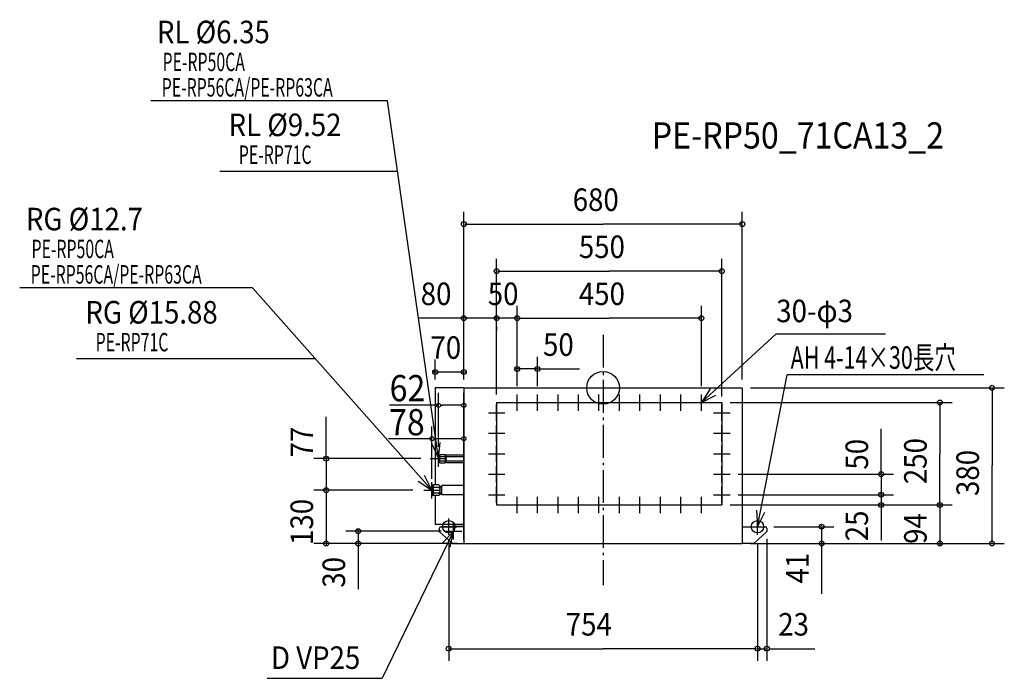
# Model space of a CAD drawing. Extents: x -1425 to 980, y -709 to 898.
import ezdxf

# ---------------------------------------------------------------- set-up
doc = ezdxf.new("R2010")
doc.units = 0
doc.header["$LTSCALE"] = 20
doc.header["$MEASUREMENT"] = 0
doc.header["$PDMODE"] = 3
doc.header["$PDSIZE"] = -2
doc.linetypes.add('DASHDOT', pattern=[5.5, 4, -0.6, 0.3, -0.6])
doc.layers.get('DEFPOINTS').update_dxf_attribs({"linetype": 'CONTINUOUS'})
for name, color, linetype in [('ARRANGE', 1, 'CONTINUOUS'), ('BASIS', 6, 'DASHDOT'), ('DETAIL', 5, 'CONTINUOUS'), ('ETC', 61, 'CONTINUOUS'), ('FIX', 11, 'CONTINUOUS'), ('NOTE', 4, 'CONTINUOUS'), ('OUTLINE', 3, 'CONTINUOUS'), ('SIZE', 30, 'CONTINUOUS')]:
    doc.layers.add(name, color=color, linetype=linetype)
doc.styles.get("Standard").update_dxf_attribs({"font": 'SIMPLEX', "width": 0.9, "bigfont": 'BIGFONT'})
doc.styles.add('STANDARD1', font='MONOTXT', dxfattribs={"bigfont": 'BIGFONT'})

msp = doc.modelspace()

# ---------------------------------------------------------------- linework, layer by layer
at = {"layer": 'ARRANGE', "color": 1, "linetype": 'Continuous'}
msp.add_circle((0, 0), 40, dxfattribs=at)
msp.add_point((0, 0), dxfattribs=at)
at = {"layer": 'BASIS', "color": 6, "linetype": 'DASHDOT'}
msp.add_line((0, 129.2), (0, -481.7), dxfattribs=at)
at = {"layer": 'DEFPOINTS', "color": 7, "linetype": 'Continuous'}
for p in [(-402, -173), (-418, -250)]:
    msp.add_point(p, dxfattribs=at)
at = {"layer": 'DETAIL', "color": 5, "linetype": 'Continuous'}
for p, q in [((-340, 0), (-410, 0)), ((-410, 0), (-410, -237)), ((-340, 0), (340, 0)), ((-340, 0), (-340, -380)), ((340, 0), (340, -380)), ((-260, -36), (290, -36)), ((-260, -36), (-260, -286)), ((290, -36), (290, -286)), ((-402, -167.5), (-399, -162.5)), ((-402, -178.5), (-402, -167.5)), ((-399, -162.5), (-386, -162.5)), ((-399, -183.5), (-399, -162.5)), ((-398, -167.5), (-399, -166.5)), ((-398, -167.5), (-399, -168.5)), ((-398, -167.5), (-385, -167.5)), ((-386, -162.5), (-385, -163.5)), ((-385, -182.5), (-385, -163.5)), ((-385, -168.2), (-383, -168.2)), ((-383, -164.5), (-382, -163.5)), ((-383, -181.5), (-383, -164.5)), ((-383, -167.5), (-340, -167.5)), ((-382, -163.5), (-340, -163.5)), ((-402, -178.5), (-399, -183.5)), ((-398, -178.5), (-399, -177.5)), ((-398, -178.5), (-399, -179.5)), ((-399, -183.5), (-386, -183.5)), ((-398, -178.5), (-385, -178.5)), ((-385, -182.5), (-386, -183.5)), ((-385, -182.5), (-386, -183.5)), ((-385, -177.8), (-383, -177.8)), ((-383, -178.5), (-340, -178.5)), ((-383, -181.5), (-382, -182.5)), ((-382, -182.5), (-340, -182.5)), ((-415, -237), (-418, -238.8)), ((-418, -238.8), (-418, -261.2)), ((-415, -237), (-415, -263)), ((-401, -237), (-415, -237)), ((-399, -239), (-401, -237)), ((-399, -239), (-399, -261)), ((-399, -239), (-399, -261)), ((-395, -240.5), (-393, -238.5)), ((-340, -238.5), (-393, -238.5)), ((-418, -261.2), (-415, -263)), ((-413, -243), (-415, -241)), ((-413, -243), (-415, -245)), ((-413, -257), (-415, -255)), ((-413, -257), (-415, -259)), ((-401, -263), (-415, -263)), ((-401, -243), (-413, -243)), ((-401, -257), (-413, -257)), ((-410, -263), (-410, -334)), ((-401, -243), (-399, -241)), ((-401, -243), (-399, -245)), ((-401, -257), (-399, -255)), ((-401, -257), (-399, -259)), ((-399, -261), (-401, -263)), ((-399, -242), (-399, -258)), ((-399, -242.1), (-395, -242.1)), ((-399, -257.9), (-395, -257.9)), ((-395, -240.5), (-395, -259.5)), ((-395, -259.5), (-393, -261.5)), ((-340, -261.5), (-393, -261.5)), ((-260, -286), (290, -286)), ((-340, -334), (-410, -334)), ((-365, -339), (-365, -334)), ((-365, -334), (-340, -334)), ((-400, -343.3), (-400, -351)), ((-367.8, -380), (-400, -351)), ((-340, -339), (-395.7, -339)), ((340, -339), (395.7, -339)), ((367.8, -380), (400, -351)), ((400, -343.3), (400, -351)), ((-367.8, -380), (-340, -380)), ((-340, -380), (340, -380)), ((367.8, -380), (340, -380))]:
    msp.add_line(p, q, dxfattribs=at)
for centre, start, end in [((-395.7, -343.3), 90, 180), ((395.7, -343.3), 0, 90)]:
    msp.add_arc(centre, 4.3, start, end, dxfattribs=at)
at = {"layer": 'FIX', "color": 11, "linetype": 'Continuous'}
for centre in [(-377, -339), (377, -339)]:
    msp.add_circle(centre, 15, dxfattribs=at)
at = {"layer": 'NOTE', "color": 4, "linetype": 'Continuous'}
for p, q in [((-526.6, 700.4), (-1104.9, 700.4)), ((-402, -173), (-526.6, 700.4)), ((-502, 527.8), (-936.3, 527.8)), ((-856.6, 243.8), (-1424.9, 243.8)), ((-418, -250), (-856.6, 243.8)), ((240, -36), (423, 131.4)), ((423, 131.4), (690.1, 131.4)), ((-702.5, 70.3), (-1286, 70.3)), ((377, -339), (449.4, 32)), ((929.9, 32), (449.4, 32)), ((-210, -56), (-210, -16)), ((-160, -56), (-160, -16)), ((-110, -56), (-110, -16)), ((-60, -56), (-60, -16)), ((-10, -56), (-10, -16)), ((40, -56), (40, -16)), ((90, -56), (90, -16)), ((140, -56), (140, -16)), ((190, -56), (190, -16)), ((240, -56), (240, -16)), ((-260, -81), (-260, -41)), ((-230, -36), (-190, -36)), ((-180, -36), (-140, -36)), ((-130, -36), (-90, -36)), ((-80, -36), (-40, -36)), ((-30, -36), (10, -36)), ((20, -36), (60, -36)), ((70, -36), (110, -36)), ((120, -36), (160, -36)), ((170, -36), (210, -36)), ((220, -36), (260, -36)), ((290, -81), (290, -41)), ((-280, -61), (-240, -61)), ((270, -61), (310, -61)), ((-260, -131), (-260, -91)), ((290, -131), (290, -91)), ((-280, -111), (-240, -111)), ((270, -111), (310, -111)), ((-260, -181), (-260, -141)), ((290, -181), (290, -141)), ((-402, -193), (-402, -153)), ((-280, -161), (-240, -161)), ((270, -161), (310, -161)), ((-422, -173), (-382, -173)), ((-260, -231), (-260, -191)), ((290, -231), (290, -191)), ((-280, -211), (-240, -211)), ((270, -211), (310, -211)), ((-418, -270), (-418, -230)), ((-438, -250), (-398, -250)), ((-280, -261), (-240, -261)), ((-260, -281), (-260, -241)), ((270, -261), (310, -261)), ((290, -281), (290, -241)), ((-230, -286), (-190, -286)), ((-210, -306), (-210, -266)), ((-180, -286), (-140, -286)), ((-160, -306), (-160, -266)), ((-130, -286), (-90, -286)), ((-110, -306), (-110, -266)), ((-80, -286), (-40, -286)), ((-60, -306), (-60, -266)), ((-30, -286), (10, -286)), ((-10, -306), (-10, -266)), ((20, -286), (60, -286)), ((40, -306), (40, -266)), ((70, -286), (110, -286)), ((90, -306), (90, -266)), ((120, -286), (160, -286)), ((140, -306), (140, -266)), ((170, -286), (210, -286)), ((190, -306), (190, -266)), ((220, -286), (260, -286)), ((240, -306), (240, -266)), ((-377, -359), (-377, -319)), ((-365, -370), (-365, -330)), ((377, -359), (377, -319)), ((-365, -350), (-539.6, -709.1)), ((-397, -339), (-357, -339)), ((-385, -350), (-345, -350)), ((357, -339), (397, -339)), ((-820.1, -709.1), (-539.6, -709.1))]:
    msp.add_line(p, q, dxfattribs=at)
for points in [[(261.6, -2.4), (240, -36), (275.6, -17.7)], [(-418.3, -136.5), (-402, -173), (-397.9, -133.2)], [(-451.6, -228.3), (-418, -250), (-436.3, -214.4)], [(374.8, -299.1), (377, -339), (395.1, -303.3)], [(-373.7, -389), (-365, -350), (-392, -379.5)]]:
    msp.add_lwpolyline(points, dxfattribs=at)
at = {"layer": 'OUTLINE', "color": 3, "linetype": 'Continuous'}
for p, q in [((-340, 0), (-340, -380)), ((-340, 0), (340, 0)), ((340, 0), (340, -380)), ((-340, -380), (340, -380))]:
    msp.add_line(p, q, dxfattribs=at)
at = {"layer": 'SIZE', "color": 30, "linetype": 'Continuous'}
for p, q in [((-340, 20), (-340, 429.6)), ((340, 20), (340, 429.6)), ((-338, 399.6), (0, 399.6)), ((338, 399.6), (0, 399.6)), ((-260, -16), (-260, 314.7)), ((290, -21), (290, 314.7)), ((-258, 284.7), (15, 284.7)), ((288, 284.7), (15, 284.7)), ((-340, 20), (-340, 199.9)), ((-260, -16), (-260, 199.9)), ((-210, 4), (-210, 199.9)), ((-210, 4), (-210, 199.9)), ((240, 4), (240, 199.9)), ((-342, 169.9), (-452.6, 169.9)), ((-342, 169.9), (-344, 169.9)), ((-260, 169.9), (-340, 169.9)), ((-262, 169.9), (-264, 169.9)), ((-210, 169.9), (-260, 169.9)), ((-258, 169.9), (-256, 169.9)), ((-208, 169.9), (-206, 169.9)), ((-208, 169.9), (15, 169.9)), ((238, 169.9), (15, 169.9)), ((-260, 149.9), (-260, 139.9)), ((-210, 4), (-210, 75.9)), ((-160, 4), (-160, 75.9)), ((-410, 20), (-410, 68.7)), ((-340, 20), (-340, 68.7)), ((-412, 38.7), (-414, 38.7)), ((-410, 38.7), (-340, 38.7)), ((-338, 38.7), (-336, 38.7)), ((-212, 45.9), (-214, 45.9)), ((-160, 45.9), (-210, 45.9)), ((-160, 45.9), (-57.4, 45.9)), ((-158, 45.9), (-156, 45.9)), ((360, 0), (980, 0)), ((-402, -144.3), (-402, -12.7)), ((-340, -133), (-340, -12.7)), ((950, -2), (950, -190)), ((-402, -42.7), (-521.6, -42.7)), ((-397, -42.7), (-392, -42.7)), ((-350, -42.7), (-392, -42.7)), ((-345, -42.7), (-350, -42.7)), ((310, -36), (852.3, -36)), ((822.3, -38), (822.3, -161)), ((-676.4, -173), (-676.4, -70.8)), ((-418, -222.6), (-418, -94.2)), ((-340, -371), (-340, -94.2)), ((679.2, -211), (679.2, -100.3)), ((-418, -124.2), (-523.9, -124.2)), ((-413, -124.2), (-408, -124.2)), ((-350, -124.2), (-408, -124.2)), ((-345, -124.2), (-350, -124.2)), ((822.3, -284), (822.3, -161)), ((-445, -173), (-706.4, -173)), ((-676.4, -171), (-676.4, -169)), ((-676.4, -173), (-676.4, -250)), ((950, -378), (950, -190)), ((330, -211), (709.2, -211)), ((679.2, -209), (679.2, -207)), ((679.2, -211), (679.2, -261)), ((-465, -250), (-706.4, -250)), ((-465, -250), (-706.4, -250)), ((-676.4, -248), (-676.4, -246)), ((-676.4, -250), (-676.4, -380)), ((-676.4, -252), (-676.4, -254)), ((330, -261), (709.2, -261)), ((330, -261), (709.2, -261)), ((679.2, -259), (679.2, -257)), ((679.2, -261), (679.2, -286)), ((679.2, -263), (679.2, -265)), ((310, -286), (852.3, -286)), ((310, -286), (852.3, -286)), ((310, -286), (709.2, -286)), ((679.2, -286), (679.2, -372.8)), ((679.2, -288), (679.2, -290)), ((822.3, -284), (822.3, -282)), ((822.3, -286), (822.3, -380)), ((533.8, -337), (533.8, -335)), ((-395.5, -350), (-628.2, -350)), ((-598.2, -348), (-598.2, -346)), ((-598.2, -350), (-598.2, -380)), ((417, -339), (563.8, -339)), ((533.8, -339), (533.8, -380)), ((-356.7, -380), (-706.4, -380)), ((-676.4, -382), (-676.4, -384)), ((-598.2, -382), (-598.2, -384)), ((-598.2, -384), (-598.2, -491.2)), ((-377, -379), (-377, -666.8)), ((360, -380), (980, -380)), ((360, -380), (852.3, -380)), ((360, -380), (563.8, -380)), ((377, -379), (377, -666.8)), ((377, -379), (377, -666.8)), ((400, -369), (400, -666.8)), ((533.8, -382), (533.8, -384)), ((533.8, -382), (533.8, -502.9)), ((822.3, -382), (822.3, -384)), ((-375, -636.8), (0, -636.8)), ((375, -636.8), (0, -636.8)), ((375, -636.8), (373, -636.8)), ((377, -636.8), (400, -636.8)), ((406, -636.8), (516.9, -636.8))]:
    msp.add_line(p, q, dxfattribs=at)
for centre, radius in [((-340, 399.6), 6), ((340, 399.6), 6), ((-260, 284.7), 6), ((290, 284.7), 6), ((-340, 169.9), 6), ((-260, 169.9), 6), ((-260, 169.9), 6), ((-210, 169.9), 6), ((-210, 169.9), 6), ((240, 169.9), 6), ((-210, 45.9), 6), ((-160, 45.9), 6), ((-410, 38.7), 6), ((-340, 38.7), 6), ((950, 0), 6), ((-402, -42.7), 5), ((-340, -42.7), 5), ((822.3, -36), 6), ((-418, -124.2), 5), ((-340, -124.2), 5), ((-676.4, -173), 6), ((679.2, -211), 6), ((-676.4, -250), 6), ((-676.4, -250), 6), ((679.2, -261), 6), ((679.2, -261), 6), ((679.2, -286), 6), ((822.3, -286), 6), ((822.3, -286), 6), ((533.8, -339), 6), ((-598.2, -350), 6), ((-676.4, -380), 6), ((-598.2, -380), 6), ((533.8, -380), 6), ((822.3, -380), 6), ((950, -380), 6), ((-377, -636.8), 6), ((377, -636.8), 6), ((377, -636.8), 6), ((400, -636.8), 6)]:
    msp.add_circle(centre, radius, dxfattribs=at)

# ---------------------------------------------------------------- texts
at = {"layer": 'ETC', "color": 61, "linetype": 'Continuous', "width": 0.9}
msp.add_text('PE-RP50_71CA13_2', height=64, dxfattribs=at).set_placement((118.9, 584))
at = {"layer": 'NOTE', "color": 4, "linetype": 'Continuous', "style": 'STANDARD1'}
for s, height, rotation, width, p in [('RL %%C6.35', 55, 360, 0.9, (-1089.8, 840.9)), ('PE-RP50CA', 45, 0, 0.630952, (-1075.9, 772.9)), ('PE-RP56CA/PE-RP63CA', 45, 0, 0.630952, (-1077.9, 710.8)), ('RL %%C9.52', 55, 360, 0.9, (-914.8, 614.3)), ('PE-RP71C', 45, 0, 0.630952, (-889.6, 546.4)), ('RG %%C12.7', 55, 360, 0.9, (-1409.7, 384.3)), ('PE-RP50CA', 45, 0, 0.630952, (-1395.9, 316.4)), ('PE-RP56CA/PE-RP63CA', 45, 0, 0.630952, (-1397.9, 254.3)), ('RG %%C15.88', 55, 360, 0.9, (-1264.5, 156.8)), ('PE-RP71C', 45, 0, 0.630952, (-1239.3, 88.9)), ('AH 4-14×30長穴', 55, 0, 0.7, (458.1, 46.3))]:
    msp.add_text(s, height=height, rotation=rotation, dxfattribs=dict(at, width=width)).set_placement(p)
at = {"layer": 'NOTE', "color": 4, "linetype": 'Continuous', "width": 0.9}
for s, p in [('30-φ3', (423, 160.1)), ('D VP25', (-811.1, -686.2))]:
    msp.add_text(s, height=55, dxfattribs=at).set_placement(p)
at = {"layer": 'SIZE', "color": 30, "linetype": 'Continuous', "width": 0.9}
for s, height, p in [('680', 55, (-74.1, 431.6)), ('550', 55, (-59.1, 316.7)), ('80', 55, (-445.4, 201.9)), ('50', 55, (-281.6, 201.9)), ('450', 55, (-59.1, 201.9)), ('70', 55, (-421.6, 70.7)), ('50', 55, (-146.6, 77.9)), ('62', 64, (-521.4, -32.9)), ('78', 64, (-522.8, -115.9)), ('754', 55, (-91.1, -604.8)), ('23', 55, (427.9, -604.8))]:
    msp.add_text(s, height=height, dxfattribs=at).set_placement(p)
for s, p in [('77', (-708.4, -170)), ('50', (647.2, -199.7)), ('250', (790.3, -235.1)), ('380', (918, -264.1)), ('130', (-708.4, -383.6)), ('25', (647.2, -374.6)), ('94', (790.3, -381)), ('41', (501.8, -477.5)), ('30', (-630.2, -487.9))]:
    msp.add_text(s, height=55, rotation=90, dxfattribs=at).set_placement(p)

doc.saveas('drawing.dxf')
